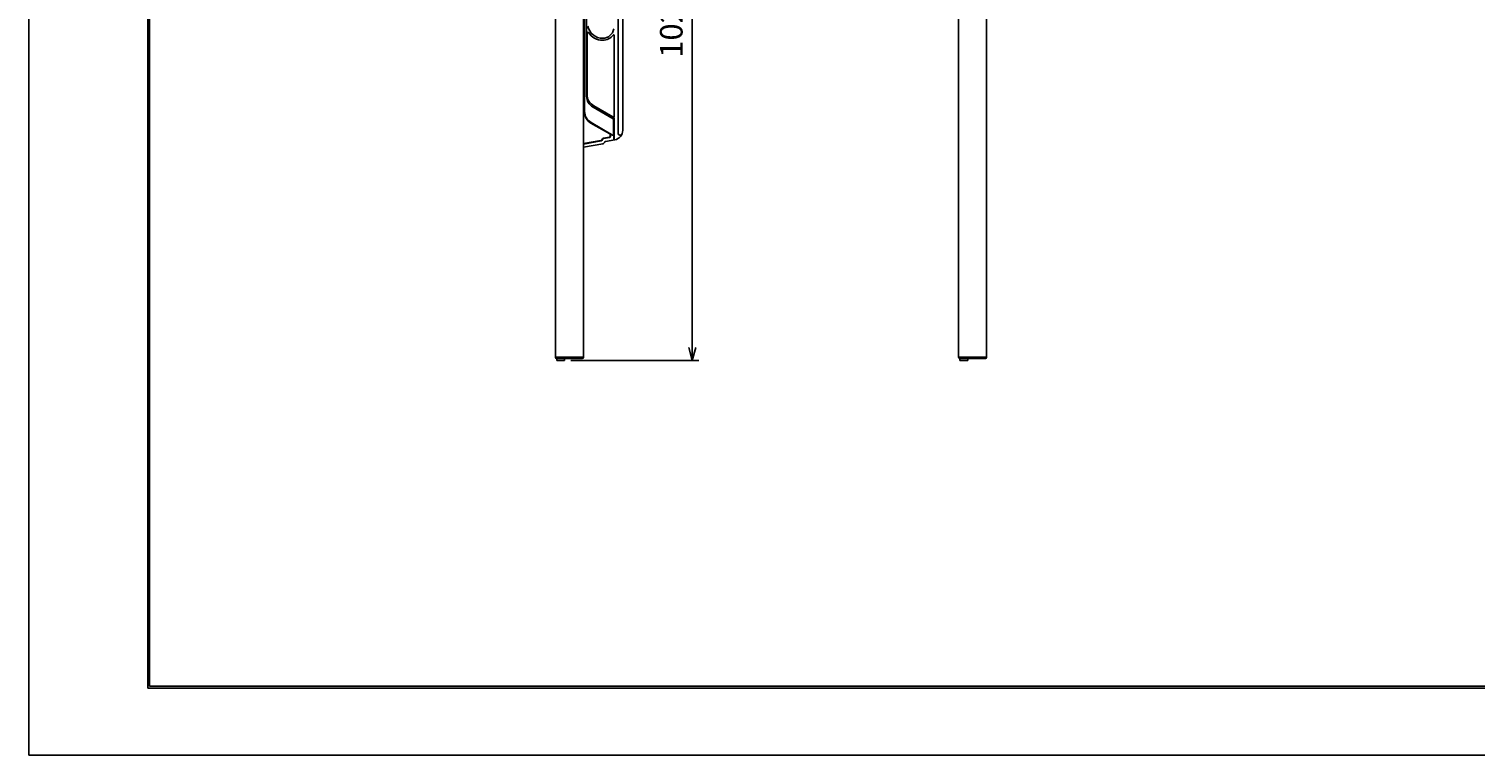
# Model space of a CAD drawing. Extents: x -209 to 211, y -149 to 148.
# Drawn here: x -209 to 15, y -149 to -36 of the extents above; entities that cross this region are included whole.
import ezdxf

# ---------------------------------------------------------------- set-up
doc = ezdxf.new("R2010")
doc.units = 0
doc.layers.get('0').update_dxf_attribs({"linetype": 'CONTINUOUS'})
doc.layers.get('DEFPOINTS').update_dxf_attribs({"linetype": 'CONTINUOUS'})
for name, color, linetype in [('1', 7, 'CONTINUOUS'), ('2', 7, 'CONTINUOUS'), ('AM_5', 3, 'CONTINUOUS'), ('ﾚｲﾔ2', 3, 'CONTINUOUS')]:
    doc.layers.add(name, color=color, linetype=linetype)
doc.styles.get("Standard").update_dxf_attribs({"font": 'ISOCP.SHX', "bigfont": 'BIGFONT'})
doc.dimstyles.get("Standard").update_dxf_attribs({"dimtxt": 0.18, "dimasz": 0.18, "dimexe": 0.18, "dimexo": 0.0625, "dimgap": 0.09, "dimtad": 0, "dimtih": 1, "dimtoh": 1, "dimzin": 0, "dimcen": 0.09, "dimazin": 3, "dimtfac": 1, "dimtofl": 0, "dimtmove": 0, "dimatfit": 3})

# ---------------------------------------------------------------- blocks, each defined once
blk = doc.blocks.new('_OPEN30')
at = {"color": 0, "linetype": 'BYBLOCK'}
for p, q in [((-1, 0.27), (0, 0)), ((0, 0), (-1, -0.27)), ((0, 0), (-1, 0))]:
    blk.add_line(p, q, dxfattribs=at)
blk = doc.blocks.new('*U16')
at = {"layer": 'AM_5', "color": 2, "linetype": 'CONTINUOUS'}
blk.add_text('1028', height=3.5, rotation=90, dxfattribs=at).set_placement((-107.4, -40.67))
blk = doc.blocks.new('*D15')
at = {"layer": 'AM_5'}
for p, q in [((-119.38, 15.33), (-104.9, 15.33)), ((-105.9, 13.33), (-105.9, -85.57)), ((-124.71, -87.57), (-104.9, -87.57))]:
    blk.add_line(p, q, dxfattribs=at)
at = {"layer": 'DEFPOINTS', "color": 0}
for p in [(-120.38, 15.33), (-125.71, -87.57), (-105.9, -87.57)]:
    blk.add_point(p, dxfattribs=at)
at = {"layer": 'AM_5', "xscale": 2, "yscale": 2, "zscale": 2}
for p, rotation in [((-105.9, 15.33), 90), ((-105.9, -87.57), 270)]:
    blk.add_blockref('_OPEN30', p, dxfattribs=dict(at, rotation=rotation))
at = {"layer": 'ﾚｲﾔ2', "linetype": 'CONTINUOUS'}
blk.add_blockref('*U16', (0, 0), dxfattribs=at)

msp = doc.modelspace()

# ---------------------------------------------------------------- linework, layer by layer
at = {"linetype": 'CONTINUOUS'}
msp.add_lwpolyline([(-208.706, 148.351), (-208.706, -148.649), (211.294, -148.649), (211.294, 148.351)], close=True, dxfattribs=at)
at = {"layer": '1', "color": 2}
for p, q in [((-122.276, -46.62), (-122.276, 11.606)), ((-122.267, -37.974), (-122.267, 11.784)), ((-117.376, 10.526), (-117.376, -52.394)), ((-122.584, -37.974), (-122.584, -0.386)), ((-122.576, -48.993), (-122.576, -0.376)), ((-122.602, -46.374), (-122.584, -37.974)), ((-122.602, -46.374), (-122.584, -37.974)), ((-122.267, -37.974), (-122.258, -46.374)), ((-122.176, -47.017), (-122.176, -36.831)), ((-122.171, -46.62), (-122.171, -36.831)), ((-117.98, -49.706), (-117.98, -37.24)), ((-117.976, -49.766), (-117.976, -37.24)), ((-122.602, -49.078), (-122.602, -46.374)), ((-122.258, -46.374), (-122.258, -46.62)), ((-118.166, -50.147), (-121.276, -48.352)), ((-118.205, -49.836), (-121.151, -48.135)), ((-121.602, -50.81), (-118.694, -52.489)), ((-121.576, -50.725), (-118.241, -52.651)), ((-118.051, -49.983), (-118.201, -49.896)), ((-118.091, -52.564), (-118.091, -50.277)), ((-117.976, -53.406), (-117.976, -50.112)), ((-122.77, -53.989), (-120.042, -53.508)), ((-122.77, -54.048), (-120.032, -53.565)), ((-119.947, -53.446), (-119.819, -53.248)), ((-119.899, -53.477), (-119.77, -53.279)), ((-119.647, -53.134), (-118.741, -52.974)), ((-119.637, -53.191), (-118.731, -53.031)), ((-118.255, -52.676), (-118.666, -52.439)), ((-118.623, -52.834), (-118.623, -52.612)), ((-118.566, -52.834), (-118.566, -52.612)), ((-118.062, -53.421), (-118.062, -52.564)), ((-122.77, -87.024), (-127.11, -87.024)), ((-126.91, -87.574), (-126.91, -87.274)), ((-125.71, -87.574), (-125.71, -87.274)), ((-60.27, -87.024), (-64.61, -87.024)), ((-64.41, -87.574), (-64.41, -87.274)), ((-63.21, -87.574), (-63.21, -87.274)), ((-126.91, -87.574), (-125.71, -87.574)), ((-64.41, -87.574), (-63.21, -87.574))]:
    msp.add_line(p, q, dxfattribs=at)
at = {"layer": '1'}
for p, q in [((-116.676, -51.918), (-116.676, 10.526)), ((-122.77, -0.502), (-122.77, -87.024)), ((-60.27, -0.502), (-60.27, -87.024)), ((-127.11, -2.729), (-127.11, -87.024)), ((-64.61, -2.729), (-64.61, -87.024)), ((-119.598, -53.932), (-119.469, -53.734)), ((-119.336, -53.646), (-117.915, -53.395)), ((-122.77, -54.556), (-119.731, -54.02)), ((-127.11, -87.074), (-127.11, -87.024)), ((-126.91, -87.274), (-122.97, -87.274)), ((-122.77, -87.074), (-122.77, -87.024)), ((-64.61, -87.074), (-64.61, -87.024)), ((-64.41, -87.274), (-60.47, -87.274)), ((-60.27, -87.074), (-60.27, -87.024))]:
    msp.add_line(p, q, dxfattribs=at)
at = {"layer": '1', "color": 2}
for centre, radius, start, end in [((-119.776, -35.324), 2.35, 191.14769, 270), ((-122.076, -36.831), 0.1, 33.2419, 180), ((-122.076, -36.831), 0.0956, 33.2419, 180), ((-119.776, -35.324), 2.654, 213.2419, 270), ((-119.776, -35.324), 2.65, 213.2419, 270), ((-119.776, -35.924), 1.75, 270, 349.93673), ((-119.776, -35.924), 2.05, 270, 322.25076), ((-119.776, -35.924), 2.054, 270, 322.25135), ((-118.076, -37.24), 0.1, 0, 142.25076), ((-118.076, -37.24), 0.0956, 0, 142.25135), ((-120.276, -46.62), 2, 180, 240), ((-121.258, -46.62), 1, 180, 203.43671), ((-120.771, -46.62), 1.4, 180, 213.21808), ((-120.602, -49.078), 2, 180, 240), ((-120.576, -48.993), 2, 180, 240), ((-119.974, -46.098), 2.353, 213.21808, 240), ((-118.13, -49.706), 0.15, 240, 0), ((-118.126, -49.766), 0.15, 240, 0), ((-118.241, -50.277), 0.15, 0, 60), ((-118.126, -50.112), 0.15, 0, 60), ((-120.067, -53.368), 0.142, 280, 327), ((-120.067, -53.368), 0.2, 280, 327), ((-119.603, -53.388), 0.258, 100, 147), ((-119.603, -53.388), 0.2, 100, 147), ((-118.766, -52.834), 0.142, 280, 0), ((-118.766, -52.834), 0.2, 280, 0), ((-118.766, -52.612), 0.142, 0, 60), ((-118.766, -52.612), 0.2, 0, 60), ((-118.191, -52.564), 0.129, 240, 0), ((-118.191, -52.564), 0.1, 240, 0), ((-117.075, -52.394), 0.301, 180, 336.60845)]:
    msp.add_arc(centre, radius, start, end, dxfattribs=at)
at = {"layer": '1'}
for centre, radius, start, end in [((-119.302, -53.843), 0.2, 100, 147), ((-118.176, -51.918), 1.5, 280, 0), ((-119.766, -53.823), 0.2, 280, 327), ((-126.91, -87.074), 0.2, 180, 270), ((-122.97, -87.074), 0.2, 270, 0), ((-64.41, -87.074), 0.2, 180, 270), ((-60.47, -87.074), 0.2, 270, 0)]:
    msp.add_arc(centre, radius, start, end, dxfattribs=at)
at = {"layer": '2', "color": 3}
for p, q in [((-190.3, -138.3), (-190.3, 138.3)), ((-190, 138), (-190, -138)), ((200.3, -138.3), (-190.3, -138.3)), ((-190, -138), (200, -138))]:
    msp.add_line(p, q, dxfattribs=at)

# ---------------------------------------------------------------- dimensions: what is measured, and where the dimension line sits
at = {"layer": 'AM_5'}
dim = msp.add_linear_dim(base=(-105.903, -87.574), p1=(-120.376, 15.326), p2=(-125.71, -87.574), angle=90, text='1028', dimstyle='Standard', override={"dimscale": 1, "dimlfac": 1}, dxfattribs=at)
dim.commit()
dim.dimension.update_dxf_attribs({"geometry": '*D15', "text_midpoint": (-109.153, -36.124)})

doc.saveas('drawing.dxf')
